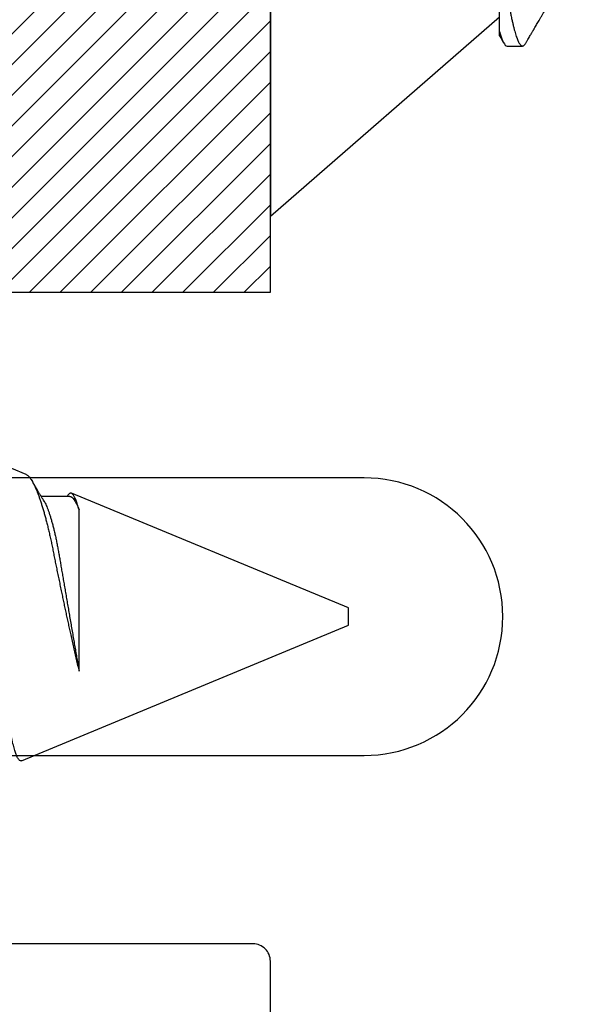
# Model space of a CAD drawing. Units: inches. Extents: x 0 to 310, y 0 to 43.
# Drawn here: x 16 to 16, y 27 to 27 of the extents above; entities that cross this region are included whole.
import ezdxf

# ---------------------------------------------------------------- set-up
doc = ezdxf.new("R2010")
doc.units = ezdxf.units.IN
doc.header["$LTSCALE"] = 0.25
doc.header["$MEASUREMENT"] = 0
doc.layers.add('Arcadia-Profile', color=6, linetype='Continuous')
doc.layers.add('Arcadia-Shade', color=8, linetype='Continuous')

# ---------------------------------------------------------------- blocks, each defined once
blk = doc.blocks.new('*U11')
at = {"layer": 'Arcadia-Profile'}
for p, q in [((0.67913, 0.08199), (0.64768, 0.09502)), ((0.70429, 0.06934), (0.68789, 0.06934)), ((0.70292, 0.06951), (0.70282, 0.06934)), ((0.865, 0.005), (0.70533, 0.07114)), ((0.70967, -0.03138), (0.70967, 0.06162)), ((0.865, 0), (0.865, 0.005)), ((0.865, -0.005), (0.865, 0)), ((0.6765, -0.08308), (0.865, -0.005))]:
    blk.add_line(p, q, dxfattribs=at)
for points, knots in [([(0.6765, -0.08308), (0.67636, -0.08312), (0.67609, -0.08319), (0.67565, -0.08305), (0.67521, -0.08271), (0.67476, -0.08217), (0.67429, -0.08141), (0.67385, -0.0805), (0.67343, -0.07947), (0.67303, -0.07836), (0.67263, -0.07712), (0.67223, -0.07572), (0.67182, -0.07417), (0.67141, -0.07246), (0.671, -0.07062), (0.67059, -0.06866), (0.67019, -0.06659), (0.6698, -0.06442), (0.66941, -0.06213), (0.66903, -0.05971), (0.66864, -0.05716), (0.66826, -0.05447), (0.66788, -0.05167), (0.66752, -0.0488), (0.66716, -0.04587), (0.66682, -0.04289), (0.66648, -0.03983), (0.66612, -0.03667), (0.66576, -0.03342), (0.66539, -0.03009), (0.66501, -0.02668), (0.66463, -0.02322), (0.66424, -0.01971), (0.66385, -0.01615), (0.66346, -0.01255), (0.66306, -0.00888), (0.66265, -0.00517), (0.66224, -0.00141), (0.66184, 0.00238), (0.66143, 0.00614), (0.66103, 0.00987), (0.66064, 0.01358), (0.66025, 0.01727), (0.65985, 0.02098), (0.65946, 0.02468), (0.65907, 0.02838), (0.65869, 0.03204), (0.65832, 0.03562), (0.65795, 0.0391), (0.6576, 0.04248), (0.65726, 0.04581), (0.65691, 0.04909), (0.65656, 0.05232), (0.65619, 0.05549), (0.65582, 0.05858), (0.65544, 0.06157), (0.65506, 0.06445), (0.65467, 0.06723), (0.65428, 0.0699), (0.65389, 0.07248), (0.65349, 0.07496), (0.65308, 0.07733), (0.65268, 0.07958), (0.65227, 0.08167), (0.65187, 0.08362), (0.65148, 0.08541), (0.65108, 0.08707), (0.65068, 0.08859), (0.65029, 0.08997), (0.64989, 0.09119), (0.6495, 0.09226), (0.64912, 0.09315), (0.64875, 0.09387), (0.64839, 0.09442), (0.64804, 0.09481), (0.64769, 0.09504), (0.64734, 0.09511), (0.64698, 0.09501), (0.64662, 0.09475), (0.64626, 0.09435), (0.64603, 0.09397), (0.64592, 0.0938)], [0, 0, 0, 0, 0.013873, 0.027754, 0.041627, 0.055805, 0.069993, 0.084172, 0.096001, 0.107831, 0.119742, 0.131653, 0.143822, 0.155991, 0.16825, 0.180508, 0.192357, 0.204205, 0.216136, 0.228067, 0.240258, 0.25245, 0.264731, 0.277012, 0.288842, 0.300673, 0.312582, 0.324491, 0.336641, 0.34879, 0.361022, 0.373253, 0.385502, 0.397751, 0.410083, 0.422416, 0.43501, 0.447604, 0.460289, 0.472973, 0.485363, 0.497753, 0.510229, 0.522705, 0.535453, 0.548201, 0.561043, 0.573885, 0.586263, 0.598641, 0.611103, 0.623567, 0.636286, 0.649006, 0.661811, 0.674616, 0.687329, 0.700042, 0.712841, 0.725639, 0.738706, 0.751773, 0.764933, 0.778092, 0.791023, 0.803955, 0.816976, 0.829997, 0.843301, 0.856605, 0.870008, 0.883411, 0.896335, 0.90926, 0.922274, 0.935289, 0.948578, 0.961866, 0.975245, 0.988624, 1, 1, 1, 1]), ([(0.67912, 0.08198), (0.67917, 0.08197), (0.67941, 0.08189), (0.67985, 0.08159), (0.68047, 0.08108), (0.68111, 0.08038), (0.68177, 0.07951), (0.68245, 0.07847), (0.68315, 0.07726), (0.68383, 0.07592), (0.68449, 0.0745), (0.68514, 0.073), (0.68579, 0.07138), (0.68645, 0.06961), (0.68712, 0.06771), (0.6878, 0.06567), (0.68848, 0.06351), (0.68916, 0.06125), (0.68982, 0.05892), (0.69047, 0.05651), (0.69113, 0.054), (0.69178, 0.05138), (0.69243, 0.04864), (0.69308, 0.0458), (0.69372, 0.04286), (0.69435, 0.03988), (0.69495, 0.03686), (0.69555, 0.03382), (0.69618, 0.03071), (0.69682, 0.02752), (0.69749, 0.02425), (0.69818, 0.02091), (0.69887, 0.01753), (0.69956, 0.01425), (0.70023, 0.01108), (0.70087, 0.00802), (0.70152, 0.00496), (0.70219, 0.00187), (0.70286, -0.00123), (0.70354, -0.00434), (0.70422, -0.00745), (0.70494, -0.01072), (0.70571, -0.01414), (0.70651, -0.01769), (0.70731, -0.02121), (0.70811, -0.02467), (0.7089, -0.02809), (0.70942, -0.03029), (0.70967, -0.03138)], [0, 0, 0, 0, 0.005049, 0.028029, 0.051192, 0.074354, 0.098104, 0.121854, 0.14581, 0.169766, 0.191166, 0.212566, 0.234115, 0.255664, 0.277684, 0.299703, 0.321884, 0.344066, 0.365442, 0.386819, 0.408344, 0.429868, 0.451863, 0.473857, 0.496015, 0.518173, 0.539506, 0.56084, 0.582345, 0.60385, 0.625908, 0.647966, 0.670219, 0.692472, 0.712203, 0.731934, 0.751802, 0.77167, 0.79197, 0.81227, 0.83272, 0.853169, 0.877343, 0.901532, 0.925706, 0.950465, 0.975241, 1, 1, 1, 1]), ([(0.68952, 0.06662), (0.68934, 0.06692), (0.68901, 0.06747), (0.68855, 0.06824), (0.68817, 0.06888), (0.68785, 0.0694), (0.68758, 0.06986), (0.68728, 0.07035), (0.68696, 0.07088), (0.68659, 0.0715), (0.68618, 0.07219), (0.68572, 0.07297), (0.68523, 0.07378), (0.68477, 0.07455), (0.68434, 0.07528), (0.68391, 0.076), (0.68346, 0.07676), (0.68301, 0.07751), (0.68272, 0.078), (0.68259, 0.07822)], [0, 0, 0, 0, 0.077646, 0.14387, 0.198652, 0.242167, 0.280495, 0.316564, 0.368673, 0.419055, 0.476629, 0.5467, 0.619745, 0.686428, 0.746925, 0.806517, 0.874188, 0.943721, 1, 1, 1, 1]), ([(0.70967, 0.06162), (0.70953, 0.06214), (0.70925, 0.06316), (0.70882, 0.06455), (0.7084, 0.06583), (0.70798, 0.06698), (0.70756, 0.06801), (0.70714, 0.06891), (0.70672, 0.06967), (0.70633, 0.07026), (0.70596, 0.0707), (0.70561, 0.071), (0.70527, 0.07118), (0.70493, 0.07124), (0.70457, 0.07119), (0.7042, 0.07102), (0.70383, 0.07072), (0.70346, 0.0703), (0.70315, 0.06989), (0.70298, 0.06958), (0.70293, 0.0695)], [0, 0, 0, 0, 0.058597, 0.117195, 0.176261, 0.235328, 0.295888, 0.356448, 0.417528, 0.478609, 0.533183, 0.587758, 0.642706, 0.697657, 0.753718, 0.80978, 0.866211, 0.922642, 0.979116, 1, 1, 1, 1]), ([(0.68952, 0.06661), (0.68956, 0.06655), (0.68978, 0.0662), (0.6902, 0.0654), (0.69078, 0.0642), (0.69137, 0.06281), (0.69196, 0.06126), (0.69256, 0.05954), (0.69316, 0.05766), (0.69376, 0.05565), (0.69435, 0.0535), (0.69494, 0.05122), (0.69551, 0.04883), (0.69608, 0.04634), (0.69663, 0.04376), (0.69716, 0.0411), (0.69768, 0.03837), (0.69818, 0.03559), (0.69866, 0.03276), (0.69916, 0.02986), (0.69967, 0.02687), (0.70021, 0.02376), (0.70076, 0.02055), (0.70133, 0.01724), (0.7019, 0.01387), (0.70249, 0.01045), (0.70309, 0.00699), (0.70368, 0.0035), (0.7043, -0.00007), (0.70492, -0.00371), (0.70556, -0.00741), (0.70619, -0.01108), (0.70681, -0.0147), (0.70742, -0.01823), (0.70801, -0.02167), (0.70858, -0.02501), (0.70914, -0.02825), (0.7095, -0.03034), (0.70967, -0.03138)], [0, 0, 0, 0, 0.005336, 0.033183, 0.061165, 0.089244, 0.117962, 0.146706, 0.175439, 0.204122, 0.232715, 0.261183, 0.289488, 0.317535, 0.345351, 0.372906, 0.400169, 0.427113, 0.453399, 0.479973, 0.506846, 0.533991, 0.561941, 0.590112, 0.61847, 0.64698, 0.675605, 0.704306, 0.733047, 0.76353, 0.793968, 0.824314, 0.854522, 0.884551, 0.913827, 0.942851, 0.971586, 1, 1, 1, 1])]:
    blk.add_open_spline(points, degree=3, knots=knots, dxfattribs=at)
blk.add_open_spline([(0.70429, 0.06934), (0.70585, 0.06934), (0.70774, 0.0668), (0.70967, 0.06162)], degree=3, dxfattribs=at)
blk = doc.blocks.new('*U35')
at = {"layer": 'Arcadia-Shade', "lineweight": -3}
h = blk.add_hatch(dxfattribs=at)
h.set_pattern_fill('ANSI31', color=256, scale=0.1, style=0)
h.set_pattern_definition([(45, (-223.737637, -24.145726), (-0.00883883476, 0.00883883476), [])])
h.paths.add_polyline_path([(-0.25, 0), (-0.25, -0.431), (-0.0625, -0.431), (-0.0625, -0.306), (-0.03125, -0.259), (0.03125, -0.259), (0.0625, -0.306), (0.0625, -0.431), (0.25, -0.431), (0.25, 0)])
at = {"layer": 'Arcadia-Profile'}
blk.add_lwpolyline([(0.0625, -0.306), (0.0625, -0.431), (0.25, -0.431), (0.25, 0), (-0.25, 0), (-0.25, -0.431), (-0.0625, -0.431), (-0.0625, -0.306), (-0.03125, -0.259), (0.03125, -0.259)], close=True, dxfattribs=at)
blk = doc.blocks.new('*U16')
at = {"layer": 'Arcadia-Profile'}
for p, q in [((0, 0.206), (0, -0.206)), ((0.132, -0.09955), (0.132, -0.0405)), ((0, -0.206), (0.132, -0.09125)), ((0.13644, -0.108), (0.14531, -0.108))]:
    blk.add_line(p, q, dxfattribs=at)
for points, knots in [([(0.17194, 0.108), (0.1721, 0.10798), (0.1725, 0.10792), (0.17322, 0.10733), (0.17415, 0.10598), (0.17529, 0.10335), (0.17665, 0.09896), (0.17806, 0.09289), (0.17933, 0.08621), (0.18036, 0.08007), (0.18122, 0.0744), (0.18232, 0.06654), (0.18368, 0.05579), (0.18532, 0.04116), (0.18643, 0.03034), (0.18703, 0.02423), (0.1871, 0.02357), (0.18719, 0.02276), (0.18744, 0.0205), (0.18785, 0.01676), (0.18847, 0.01113), (0.1892, 0.00448), (0.18994, -0.00231), (0.19063, -0.00861), (0.1912, -0.01382), (0.19172, -0.01859), (0.19238, -0.02457), (0.19322, -0.03228), (0.19426, -0.04165), (0.1955, -0.05263), (0.19663, -0.06219), (0.19752, -0.06932), (0.19797, -0.07273), (0.19819, -0.07439), (0.1983, -0.07521), (0.19835, -0.07561), (0.19838, -0.07582), (0.19839, -0.07592), (0.1984, -0.07597), (0.1984, -0.07599), (0.1984, -0.07601), (0.19841, -0.07601), (0.19841, -0.07602), (0.19841, -0.07602), (0.19841, -0.07602), (0.19841, -0.07602), (0.19844, -0.07628), (0.19859, -0.07729), (0.19893, -0.07946), (0.19935, -0.08209), (0.19981, -0.08477), (0.20025, -0.08722), (0.20075, -0.08986), (0.20132, -0.09262), (0.202, -0.09569), (0.20275, -0.0987), (0.20352, -0.10138), (0.20421, -0.10342), (0.20482, -0.10494), (0.20575, -0.10679), (0.20663, -0.10811), (0.20734, -0.10782), (0.20751, -0.10775)], [0, 0, 0, 0, 0.015159, 0.035866, 0.06212, 0.093918, 0.131259, 0.17414, 0.209948, 0.235195, 0.258381, 0.281563, 0.327888, 0.3742, 0.426044, 0.427926, 0.429613, 0.432045, 0.435223, 0.45006, 0.465728, 0.485404, 0.509085, 0.525762, 0.541214, 0.55544, 0.568441, 0.595143, 0.625822, 0.656495, 0.702474, 0.725473, 0.736974, 0.742724, 0.745599, 0.747036, 0.747755, 0.748115, 0.748294, 0.748384, 0.748429, 0.748451, 0.748463, 0.748468, 0.748471, 0.748472, 0.748474, 0.751674, 0.761157, 0.776257, 0.786608, 0.798556, 0.812103, 0.827247, 0.843989, 0.867089, 0.888142, 0.907146, 0.924103, 0.939012, 0.985263, 1, 1, 1, 1]), ([(0.132, -0.0405), (0.13214, -0.04173), (0.1324, -0.04419), (0.1328, -0.04779), (0.13318, -0.0513), (0.13356, -0.05472), (0.13393, -0.05808), (0.13435, -0.06158), (0.13479, -0.0652), (0.13528, -0.06893), (0.13577, -0.07255), (0.13627, -0.07596), (0.13676, -0.07915), (0.13724, -0.08214), (0.13773, -0.085), (0.13822, -0.08771), (0.13871, -0.09028), (0.1392, -0.09264), (0.13968, -0.09481), (0.14014, -0.09679), (0.14061, -0.09861), (0.14107, -0.10027), (0.14153, -0.10177), (0.14199, -0.10311), (0.14244, -0.10429), (0.14288, -0.10531), (0.14331, -0.10616), (0.14374, -0.10684), (0.14415, -0.10737), (0.14455, -0.10773), (0.14494, -0.10795), (0.14532, -0.10803), (0.14572, -0.10794), (0.14614, -0.10769), (0.14657, -0.10725), (0.14693, -0.10679), (0.14714, -0.10641), (0.14721, -0.1063)], [0, 0, 0, 0, 0.0272479, 0.0542765, 0.0810702, 0.1076254, 0.1342755, 0.1611694, 0.1931573, 0.2254359, 0.2579772, 0.2907513, 0.3211205, 0.3516357, 0.3822706, 0.4129986, 0.4437925, 0.4746247, 0.5037054, 0.5327721, 0.5618016, 0.5907707, 0.6196566, 0.648437, 0.67709, 0.7055942, 0.7339291, 0.7620749, 0.7895156, 0.8167385, 0.8437273, 0.8704667, 0.8993531, 0.9285288, 0.9579745, 0.9876696, 1, 1, 1, 1]), ([(0.1472, -0.10632), (0.14748, -0.10585), (0.14801, -0.10496), (0.14875, -0.10368), (0.14942, -0.10255), (0.15, -0.10156), (0.1505, -0.10071), (0.15091, -0.1), (0.15124, -0.09944), (0.15151, -0.09899), (0.15174, -0.09859), (0.15198, -0.09819), (0.15235, -0.09757), (0.15286, -0.0967), (0.15351, -0.09558), (0.15419, -0.09443), (0.15494, -0.09315), (0.15576, -0.09176), (0.15665, -0.09026), (0.15739, -0.089), (0.15799, -0.08799), (0.15843, -0.08725), (0.15887, -0.08651), (0.15946, -0.08551), (0.16016, -0.08433), (0.16097, -0.08296), (0.16178, -0.08159), (0.16264, -0.08014), (0.16349, -0.07871), (0.16432, -0.07732), (0.16504, -0.0761), (0.1657, -0.075), (0.16627, -0.07404), (0.16675, -0.07324), (0.16703, -0.07276), (0.16713, -0.0726)], [0, 0, 0, 0, 0.04177, 0.079413, 0.112931, 0.142328, 0.167606, 0.188769, 0.204953, 0.217486, 0.228706, 0.240625, 0.25324, 0.283912, 0.317823, 0.352224, 0.386317, 0.431303, 0.475862, 0.519767, 0.543615, 0.565369, 0.586014, 0.609646, 0.654396, 0.690834, 0.731979, 0.776414, 0.819404, 0.859882, 0.900163, 0.928114, 0.957873, 0.985412, 1, 1, 1, 1]), ([(0.13199, -0.10197), (0.13225, -0.10241), (0.13279, -0.10332), (0.13364, -0.10477), (0.13423, -0.10579), (0.13455, -0.10632)], [0, 0, 0, 0, 0.299297, 0.63266, 1, 1, 1, 1]), ([(0.132, -0.10197), (0.132, -0.10197), (0.132, -0.10197), (0.132, -0.1018), (0.132, -0.10149), (0.132, -0.101), (0.132, -0.10037), (0.132, -0.09982), (0.132, -0.09955)], [0, 0, 0, 0, 0.117403, 0.281677, 0.461193, 0.640838, 0.820484, 1, 1, 1, 1])]:
    blk.add_open_spline(points, degree=3, knots=knots, dxfattribs=at)
blk.add_open_spline([(0.132, -0.09955), (0.1336, -0.10525), (0.13513, -0.108), (0.13644, -0.108)], degree=3, dxfattribs=at)

msp = doc.modelspace()

# ---------------------------------------------------------------- linework, layer by layer
at = {"layer": 'Arcadia-Profile'}
msp.add_lwpolyline([(15.74998, 26.52633), (15.74998, 26.74473, 0.414214), (15.73998, 26.75473), (15.31398, 26.75473), (15.31398, 26.84333), (15.34862, 26.86333), (15.80398, 26.86333, 1), (15.80398, 27.02333), (15.34862, 27.02333), (15.31398, 27.04333), (15.31398, 27.13033), (15.74998, 27.13033), (15.74998, 27.36033)], format="xyb", dxfattribs=at)

# ---------------------------------------------------------------- block references
at = {"layer": 'Arcadia-Profile', "lineweight": -3}
for name, p in [('*U16', (15.74998, 27.38033)), ('*U35', (15.49998, 27.56133)), ('*U11', (14.93, 26.94333))]:
    msp.add_blockref(name, p, dxfattribs=at)

doc.saveas('drawing.dxf')
